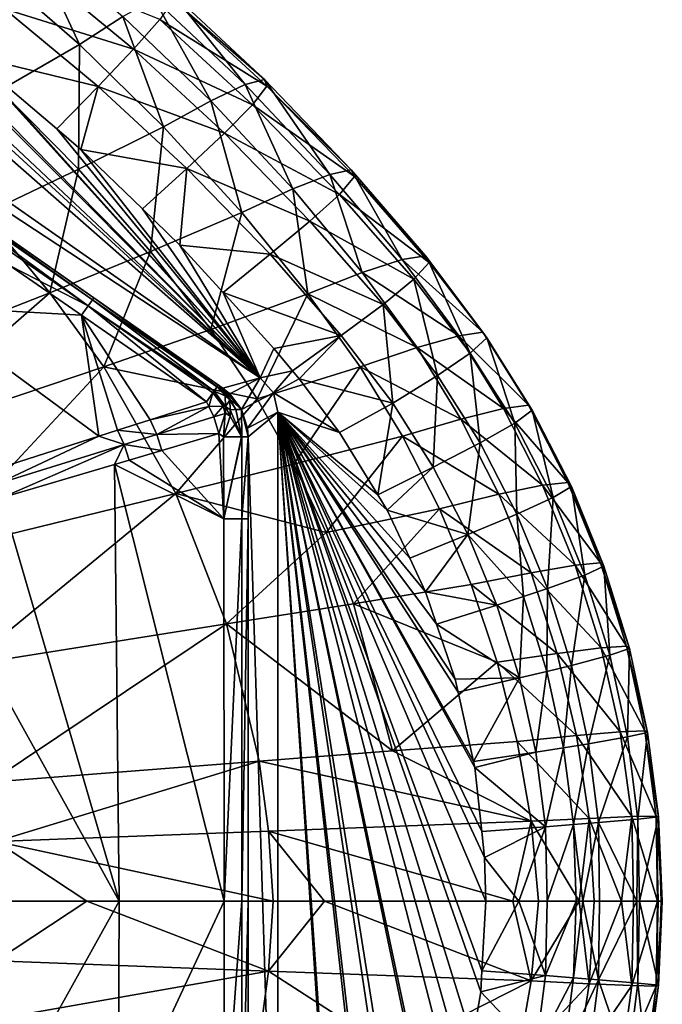
# Model space of a CAD drawing. Extents: x -68 to 68, y -120 to 0.
# Drawn here: x 46 to 68, y -73 to -40 of the extents above; entities that cross this region are included whole.
import ezdxf

# ---------------------------------------------------------------- set-up
doc = ezdxf.new("R2010")
doc.units = 0
doc.layers.add('L4', color=7, linetype='CONTINUOUS')

msp = doc.modelspace()

# ---------------------------------------------------------------- linework, layer by layer
at = {"layer": 'L4', "color": 7}
for points in [[(25.51655, -33.1817, 33.75), (54.39695, -52.18319, 34.75), (25.68056, -32.07576, 34.75)], [(34.40832, -34.62233, 34.75), (25.68056, -32.07576, 34.75), (54.39695, -52.18319, 34.75)], [(25.51655, -33.1817, 33.75), (39.50178, -42.97426, 31.74539), (53.14715, -52.52885, 33.75)], [(53.14715, -52.52885, 33.75), (54.39695, -52.18319, 34.75), (25.51655, -33.1817, 33.75)], [(34.40832, -34.62233, 34.75), (54.39695, -52.18319, 34.75), (36.538, -35.7799, 34.75)], [(54.39695, -52.18319, 34.75), (37.90104, -36.6466, 34.75), (36.538, -35.7799, 34.75)], [(54.39695, -52.18319, 34.75), (40.68371, -38.41599, 34.75), (37.90104, -36.6466, 34.75)], [(46.62377, -37.30273, 24.56389), (48.30986, -40.94095, 23.40514), (45.27699, -38.31199, 23.44092)], [(49.77709, -39.99682, 24.52601), (48.30986, -40.94095, 23.40514), (46.62377, -37.30273, 24.56389)], [(41.27088, -38.84816, 34.75), (40.68371, -38.41599, 34.75), (54.39695, -52.18319, 34.75)], [(45.64874, -42.47833, 22.18101), (45.27699, -38.31199, 23.44092), (48.30986, -40.94095, 23.40514)], [(46.89889, -38.42044, 33.40469), (45.78805, -39.73397, 34.38646), (50.13582, -41.09979, 33.40248)], [(51.02122, -40.09952, 31.90778), (46.89889, -38.42044, 33.40469), (50.13582, -41.09979, 33.40248)], [(54.39695, -52.18319, 34.75), (44.49882, -41.22395, 34.75), (41.27088, -38.84816, 34.75)], [(49.77709, -39.99682, 24.52601), (50.83415, -39.40464, 26.10288), (52.73816, -42.83976, 24.48561)], [(50.83415, -39.40464, 26.10288), (51.42353, -39.20487, 27.98421), (53.89113, -42.29517, 26.06699)], [(52.73816, -42.83976, 24.48561), (50.83415, -39.40464, 26.10288), (53.89113, -42.29517, 26.06699)], [(51.48587, -39.43869, 30.01917), (51.02122, -40.09952, 31.90778), (54.62449, -42.3483, 30.00219)], [(51.42353, -39.20487, 27.98421), (51.48587, -39.43869, 30.01917), (54.54184, -42.11816, 27.95682)], [(53.89113, -42.29517, 26.06699), (51.42353, -39.20487, 27.98421), (54.54184, -42.11816, 27.95682)], [(54.54184, -42.11816, 27.95682), (51.48587, -39.43869, 30.01917), (54.62449, -42.3483, 30.00219)], [(45.78805, -39.73397, 34.38646), (44.6249, -41.31674, 34.75), (48.94454, -42.35213, 34.38721)], [(50.13582, -41.09979, 33.40248), (45.78805, -39.73397, 34.38646), (48.94454, -42.35213, 34.38721)], [(49.77709, -39.99682, 24.52601), (51.147, -43.71289, 23.36564), (48.30986, -40.94095, 23.40514)], [(52.73816, -42.83976, 24.48561), (51.147, -43.71289, 23.36564), (49.77709, -39.99682, 24.52601)], [(51.02122, -40.09952, 31.90778), (50.13582, -41.09979, 33.40248), (54.13847, -42.97984, 31.90017)], [(54.62449, -42.3483, 30.00219), (51.02122, -40.09952, 31.90778), (54.13847, -42.97984, 31.90017)], [(45.64874, -42.47833, 22.18101), (48.30986, -40.94095, 23.40514), (48.27772, -45.14267, 22.13891)], [(48.27772, -45.14267, 22.13891), (48.30986, -40.94095, 23.40514), (51.147, -43.71289, 23.36564)], [(50.13582, -41.09979, 33.40248), (48.94454, -42.35213, 34.38721), (53.19884, -43.93039, 33.40117)], [(54.13847, -42.97984, 31.90017), (50.13582, -41.09979, 33.40248), (53.19884, -43.93039, 33.40117)], [(54.39695, -52.18319, 34.75), (44.6249, -41.31674, 34.75), (44.49882, -41.22395, 34.75)], [(47.54547, -43.78896, 34.75), (44.6249, -41.31674, 34.75), (54.39695, -52.18319, 34.75)], [(44.6249, -41.31674, 34.75), (47.54547, -43.78896, 34.75), (48.94454, -42.35213, 34.38721)], [(53.89113, -42.29517, 26.06699), (54.54184, -42.11816, 27.95682), (56.75024, -45.32054, 26.02998)], [(54.54184, -42.11816, 27.95682), (54.62449, -42.3483, 30.00219), (57.46659, -45.16935, 27.92935)], [(56.75024, -45.32054, 26.02998), (54.54184, -42.11816, 27.95682), (57.46659, -45.16935, 27.92935)], [(45.10598, -46.65778, 20.85548), (45.64874, -42.47833, 22.18101), (48.27772, -45.14267, 22.13891)], [(48.94454, -42.35213, 34.38721), (47.54547, -43.78896, 34.75), (48.35834, -44.47704, 34.75)], [(48.94454, -42.35213, 34.38721), (48.35834, -44.47704, 34.75), (51.93012, -45.11789, 34.3885)], [(53.19884, -43.93039, 33.40117), (48.94454, -42.35213, 34.38721), (51.93012, -45.11789, 34.3885)], [(52.73816, -42.83976, 24.48561), (53.89113, -42.29517, 26.06699), (55.49721, -45.81255, 24.44296)], [(55.49721, -45.81255, 24.44296), (53.89113, -42.29517, 26.06699), (56.75024, -45.32054, 26.02998)], [(54.62449, -42.3483, 30.00219), (54.13847, -42.97984, 31.90017), (57.57343, -45.39666, 29.98584)], [(57.46659, -45.16935, 27.92935), (54.62449, -42.3483, 30.00219), (57.57343, -45.39666, 29.98584)], [(48.60682, -49.75191, 30.57762), (39.44367, -43.04917, 31.13728), (39.28243, -43.27213, 30.58676)], [(48.74946, -49.55227, 31.10333), (39.50178, -42.97426, 31.74539), (39.44367, -43.04917, 31.13728)], [(48.60682, -49.75191, 30.57762), (48.74946, -49.55227, 31.10333), (39.44367, -43.04917, 31.13728)], [(53.14715, -52.52885, 33.75), (39.50178, -42.97426, 31.74539), (48.79982, -49.48481, 31.67733)], [(48.74946, -49.55227, 31.10333), (48.79982, -49.48481, 31.67733), (39.50178, -42.97426, 31.74539)], [(52.73816, -42.83976, 24.48561), (53.77883, -46.60802, 23.32272), (51.147, -43.71289, 23.36564)], [(55.49721, -45.81255, 24.44296), (53.77883, -46.60802, 23.32272), (52.73816, -42.83976, 24.48561)], [(54.13847, -42.97984, 31.90017), (53.19884, -43.93039, 33.40117), (57.06933, -45.99764, 31.89351)], [(57.57343, -45.39666, 29.98584), (54.13847, -42.97984, 31.90017), (57.06933, -45.99764, 31.89351)], [(39.28243, -43.27213, 30.58676), (45.97477, -48.40643, 30.14483), (48.60682, -49.75191, 30.57762)], [(54.39695, -52.18319, 34.75), (48.35834, -44.47704, 34.75), (47.54547, -43.78896, 34.75)], [(48.27772, -45.14267, 22.13891), (51.147, -43.71289, 23.36564), (50.70112, -47.9226, 22.09258)], [(51.147, -43.71289, 23.36564), (53.77883, -46.60802, 23.32272), (50.70112, -47.9226, 22.09258)], [(53.19884, -43.93039, 33.40117), (51.93012, -45.11789, 34.3885), (56.07851, -46.89579, 33.40073)], [(57.06933, -45.99764, 31.89351), (53.19884, -43.93039, 33.40117), (56.07851, -46.89579, 33.40073)], [(54.39695, -52.18319, 34.75), (50.43374, -46.48403, 34.75), (48.35834, -44.47704, 34.75)], [(48.35834, -44.47704, 34.75), (50.43374, -46.48403, 34.75), (51.93012, -45.11789, 34.3885)], [(51.93012, -45.11789, 34.3885), (50.43374, -46.48403, 34.75), (51.6927, -47.70149, 34.75)], [(51.93012, -45.11789, 34.3885), (51.6927, -47.70149, 34.75), (54.73553, -48.01504, 34.39029)], [(56.07851, -46.89579, 33.40073), (51.93012, -45.11789, 34.3885), (54.73553, -48.01504, 34.39029)], [(45.10598, -46.65778, 20.85548), (48.27772, -45.14267, 22.13891), (47.30906, -49.30964, 20.80711)], [(47.30906, -49.30964, 20.80711), (48.27772, -45.14267, 22.13891), (50.70112, -47.9226, 22.09258)], [(55.49721, -45.81255, 24.44296), (56.75024, -45.32054, 26.02998), (57.83984, -48.62924, 24.39963)], [(56.75024, -45.32054, 26.02998), (57.46659, -45.16935, 27.92935), (59.18652, -48.18939, 25.99277)], [(57.83984, -48.62924, 24.39963), (56.75024, -45.32054, 26.02998), (59.18652, -48.18939, 25.99277)], [(57.57343, -45.39666, 29.98584), (57.06933, -45.99764, 31.89351), (60.09614, -48.28754, 29.96995)], [(57.46659, -45.16935, 27.92935), (57.57343, -45.39666, 29.98584), (59.96529, -48.06361, 27.90207)], [(59.18652, -48.18939, 25.99277), (57.46659, -45.16935, 27.92935), (59.96529, -48.06361, 27.90207)], [(59.96529, -48.06361, 27.90207), (57.57343, -45.39666, 29.98584), (60.09614, -48.28754, 29.96995)], [(55.49721, -45.81255, 24.44296), (56.00401, -49.34776, 23.27864), (53.77883, -46.60802, 23.32272)], [(57.83984, -48.62924, 24.39963), (56.00401, -49.34776, 23.27864), (55.49721, -45.81255, 24.44296)], [(57.06933, -45.99764, 31.89351), (56.07851, -46.89579, 33.40073), (59.57644, -48.85725, 31.88736)], [(60.09614, -48.28754, 29.96995), (57.06933, -45.99764, 31.89351), (59.57644, -48.85725, 31.88736)], [(47.30906, -49.30964, 20.80711), (40.05779, -52.16011, 18.22661), (45.10598, -46.65778, 20.85548)], [(51.6927, -47.70149, 34.75), (50.43374, -46.48403, 34.75), (54.39695, -52.18319, 34.75)], [(50.70112, -47.9226, 22.09258), (53.77883, -46.60802, 23.32272), (52.73241, -50.54859, 22.04478)], [(56.00401, -49.34776, 23.27864), (52.73241, -50.54859, 22.04478), (53.77883, -46.60802, 23.32272)], [(56.07851, -46.89579, 33.40073), (54.73553, -48.01504, 34.39029), (58.53908, -49.70229, 33.40073)], [(59.57644, -48.85725, 31.88736), (56.07851, -46.89579, 33.40073), (58.53908, -49.70229, 33.40073)], [(54.39695, -52.18319, 34.75), (53.14822, -49.30351, 34.75), (51.6927, -47.70149, 34.75)], [(54.73553, -48.01504, 34.39029), (51.6927, -47.70149, 34.75), (53.14822, -49.30351, 34.75)], [(47.30906, -49.30964, 20.80711), (50.70112, -47.9226, 22.09258), (49.13828, -51.80958, 20.75714)], [(50.70112, -47.9226, 22.09258), (52.73241, -50.54859, 22.04478), (49.13828, -51.80958, 20.75714)], [(54.73553, -48.01504, 34.39029), (53.14822, -49.30351, 34.75), (57.12812, -50.75276, 34.39231)], [(58.53908, -49.70229, 33.40073), (54.73553, -48.01504, 34.39029), (57.12812, -50.75276, 34.39231)], [(59.18652, -48.18939, 25.99277), (59.96529, -48.06361, 27.90207), (61.90435, -50.63899, 27.84994)], [(59.96529, -48.06361, 27.90207), (60.09614, -48.28754, 29.96995), (62.03634, -50.83503, 29.93535)], [(61.90435, -50.63899, 27.84994), (59.96529, -48.06361, 27.90207), (62.03634, -50.83503, 29.93535)], [(45.97477, -48.40643, 30.14483), (43.00256, -49.75861, 27.95644), (48.38389, -50.06693, 30.14444)], [(48.60682, -49.75191, 30.57762), (45.97477, -48.40643, 30.14483), (48.38389, -50.06693, 30.14444)], [(57.83984, -48.62924, 24.39963), (59.18652, -48.18939, 25.99277), (61.09068, -50.75757, 25.92788)], [(61.09068, -50.75757, 25.92788), (59.18652, -48.18939, 25.99277), (61.90435, -50.63899, 27.84994)], [(60.09614, -48.28754, 29.96995), (59.57644, -48.85725, 31.88736), (61.47988, -51.34205, 31.8697)], [(62.03634, -50.83503, 29.93535), (60.09614, -48.28754, 29.96995), (61.47988, -51.34205, 31.8697)], [(57.83984, -48.62924, 24.39963), (59.68427, -51.15794, 24.33013), (56.00401, -49.34776, 23.27864)], [(61.09068, -50.75757, 25.92788), (59.68427, -51.15794, 24.33013), (57.83984, -48.62924, 24.39963)], [(59.57644, -48.85725, 31.88736), (58.53908, -49.70229, 33.40073), (60.37425, -52.09611, 33.39535)], [(61.47988, -51.34205, 31.8697), (59.57644, -48.85725, 31.88736), (60.37425, -52.09611, 33.39535)], [(47.30906, -49.30964, 20.80711), (41.49431, -54.37946, 18.18129), (40.05779, -52.16011, 18.22661)], [(49.13828, -51.80958, 20.75714), (41.49431, -54.37946, 18.18129), (47.30906, -49.30964, 20.80711)], [(54.29365, -52.88247, 21.97948), (52.73241, -50.54859, 22.04478), (56.00401, -49.34776, 23.27864)], [(54.39695, -52.18319, 34.75), (54.85694, -51.18422, 34.75), (53.14822, -49.30351, 34.75)], [(57.12812, -50.75276, 34.39231), (53.14822, -49.30351, 34.75), (54.85694, -51.18422, 34.75)], [(57.77288, -51.80722, 23.21505), (54.29365, -52.88247, 21.97948), (56.00401, -49.34776, 23.27864)], [(56.00401, -49.34776, 23.27864), (59.68427, -51.15794, 24.33013), (57.77288, -51.80722, 23.21505)], [(45.34739, -55.30552, 25.52329), (48.96513, -54.14552, 27.71155), (43.00256, -49.75861, 27.95644)], [(48.38389, -50.06693, 30.14444), (43.00256, -49.75861, 27.95644), (48.96513, -54.14552, 27.71155)], [(48.60682, -49.75191, 30.57762), (48.38389, -50.06693, 30.14444), (52.59193, -52.98471, 30.14495)], [(52.84604, -52.625, 30.72139), (48.74946, -49.55227, 31.10333), (48.60682, -49.75191, 30.57762)], [(48.60682, -49.75191, 30.57762), (52.80736, -52.67944, 30.57537), (52.84604, -52.625, 30.72139)], [(52.80736, -52.67944, 30.57537), (48.60682, -49.75191, 30.57762), (52.59193, -52.98471, 30.14495)], [(52.95559, -52.47135, 31.22175), (48.79982, -49.48481, 31.67733), (48.74946, -49.55227, 31.10333)], [(52.84604, -52.625, 30.72139), (52.94468, -52.48622, 31.09369), (48.74946, -49.55227, 31.10333)], [(48.74946, -49.55227, 31.10333), (52.94468, -52.48622, 31.09369), (52.95559, -52.47135, 31.22175)], [(53.14715, -52.52885, 33.75), (48.79982, -49.48481, 31.67733), (53.14715, -52.52885, 31.7679)], [(53.14715, -52.52885, 31.7679), (48.79982, -49.48481, 31.67733), (52.99274, -52.42073, 31.65783)], [(52.95559, -52.47135, 31.22175), (52.99274, -52.42073, 31.65783), (48.79982, -49.48481, 31.67733)], [(58.53908, -49.70229, 33.40073), (57.12812, -50.75276, 34.39231), (58.87105, -53.03367, 34.39311)], [(60.37425, -52.09611, 33.39535), (58.53908, -49.70229, 33.40073), (58.87105, -53.03367, 34.39311)], [(50.6893, -53.59327, 28.81773), (52.59193, -52.98471, 30.14495), (48.38389, -50.06693, 30.14444)], [(50.6893, -53.59327, 28.81773), (48.38389, -50.06693, 30.14444), (49.5968, -53.94298, 28.09363)], [(48.38389, -50.06693, 30.14444), (48.96513, -54.14552, 27.71155), (49.5968, -53.94298, 28.09363)], [(49.13828, -51.80958, 20.75714), (52.73241, -50.54859, 22.04478), (54.29365, -52.88247, 21.97948)], [(57.12812, -50.75276, 34.39231), (54.85694, -51.18422, 34.75), (55.48588, -51.94019, 34.75)], [(57.12812, -50.75276, 34.39231), (55.48588, -51.94019, 34.75), (55.70995, -52.20951, 34.75)], [(58.87105, -53.03367, 34.39311), (57.12812, -50.75276, 34.39231), (55.70995, -52.20951, 34.75)], [(61.09068, -50.75757, 25.92788), (62.60093, -53.2107, 25.86629), (59.68427, -51.15794, 24.33013)], [(61.09068, -50.75757, 25.92788), (61.90435, -50.63899, 27.84994), (63.43602, -53.10102, 27.79814)], [(63.43602, -53.10102, 27.79814), (62.60093, -53.2107, 25.86629), (61.09068, -50.75757, 25.92788)], [(63.43602, -53.10102, 27.79814), (61.90435, -50.63899, 27.84994), (63.56394, -53.26834, 29.89906)], [(61.90435, -50.63899, 27.84994), (62.03634, -50.83503, 29.93535), (63.56394, -53.26834, 29.89906)], [(62.03634, -50.83503, 29.93535), (61.47988, -51.34205, 31.8697), (62.97366, -53.70931, 31.84947)], [(63.56394, -53.26834, 29.89906), (62.03634, -50.83503, 29.93535), (62.97366, -53.70931, 31.84947)], [(55.48588, -51.94019, 34.75), (54.85694, -51.18422, 34.75), (54.39695, -52.18319, 34.75)], [(57.77288, -51.80722, 23.21505), (59.68427, -51.15794, 24.33013), (61.15514, -53.56803, 24.26722)], [(62.60093, -53.2107, 25.86629), (61.15514, -53.56803, 24.26722), (59.68427, -51.15794, 24.33013)], [(61.47988, -51.34205, 31.8697), (60.37425, -52.09611, 33.39535), (61.80876, -54.3672, 33.3876)], [(62.97366, -53.70931, 31.84947), (61.47988, -51.34205, 31.8697), (61.80876, -54.3672, 33.3876)], [(49.13828, -51.80958, 20.75714), (43.28054, -58.09978, 18.07961), (41.49431, -54.37946, 18.18129)], [(51.55904, -56.07984, 20.63871), (43.28054, -58.09978, 18.07961), (49.13828, -51.80958, 20.75714)], [(49.13828, -51.80958, 20.75714), (54.29365, -52.88247, 21.97948), (51.55904, -56.07984, 20.63871)], [(55.53377, -55.08773, 21.9265), (54.29365, -52.88247, 21.97948), (57.77288, -51.80722, 23.21505)], [(54.84499, -52.68615, 34.75), (55.48588, -51.94019, 34.75), (54.39695, -52.18319, 34.75)], [(54.84499, -52.68615, 34.75), (55.70995, -52.20951, 34.75), (55.48588, -51.94019, 34.75)], [(57.77288, -51.80722, 23.21505), (59.19385, -54.1435, 23.16133), (55.53377, -55.08773, 21.9265)], [(57.77288, -51.80722, 23.21505), (61.15514, -53.56803, 24.26722), (59.19385, -54.1435, 23.16133)], [(60.37425, -52.09611, 33.39535), (58.87105, -53.03367, 34.39311), (60.22618, -55.18562, 34.39251)], [(61.80876, -54.3672, 33.3876), (60.37425, -52.09611, 33.39535), (60.22618, -55.18562, 34.39251)], [(52.95559, -52.47135, 31.22175), (53.17616, -52.7081, 31.11646), (52.99274, -52.42073, 31.65783)], [(53.38205, -52.89518, 31.08087), (53.14715, -52.52885, 31.7679), (52.99274, -52.42073, 31.65783)], [(53.17616, -52.7081, 31.11646), (53.38205, -52.89518, 31.08087), (52.99274, -52.42073, 31.65783)], [(53.14715, -52.52885, 33.75), (53.37527, -52.71504, 33.72832), (54.39695, -52.18319, 34.75)], [(54.39695, -52.18319, 34.75), (53.37527, -52.71504, 33.72832), (53.77402, -53.24366, 33.67903)], [(54.39695, -52.18319, 34.75), (53.77402, -53.24366, 33.67903), (54.84499, -52.68615, 34.75)], [(57.07307, -54.01928, 34.75), (55.70995, -52.20951, 34.75), (54.84499, -52.68615, 34.75)], [(58.87105, -53.03367, 34.39311), (55.70995, -52.20951, 34.75), (57.07307, -54.01928, 34.75)], [(52.59193, -52.98471, 30.14495), (52.66766, -53.13994, 30.10617), (52.80736, -52.67944, 30.57537)], [(52.80736, -52.67944, 30.57537), (52.66766, -53.13994, 30.10617), (53.15023, -53.13357, 30.45723)], [(52.80736, -52.67944, 30.57537), (53.15023, -53.13357, 30.45723), (52.84604, -52.625, 30.72139)], [(52.84604, -52.625, 30.72139), (53.22611, -52.78636, 30.96902), (52.94468, -52.48622, 31.09369)], [(52.84604, -52.625, 30.72139), (53.15023, -53.13357, 30.45723), (53.22901, -53.14251, 30.61395)], [(52.84604, -52.625, 30.72139), (53.22901, -53.14251, 30.61395), (53.22611, -52.78636, 30.96902)], [(52.94468, -52.48622, 31.09369), (53.17616, -52.7081, 31.11646), (52.95559, -52.47135, 31.22175)], [(52.94468, -52.48622, 31.09369), (53.22611, -52.78636, 30.96902), (53.17616, -52.7081, 31.11646)], [(53.14715, -52.52885, 33.75), (53.14715, -52.52885, 31.7679), (53.37527, -52.71504, 33.72832)], [(53.37527, -52.71504, 33.72832), (53.14715, -52.52885, 31.7679), (53.77402, -53.24366, 31.7679)], [(53.38205, -52.89518, 31.08087), (53.77402, -53.24366, 31.7679), (53.14715, -52.52885, 31.7679)], [(53.22611, -52.78636, 30.96902), (53.38205, -52.89518, 31.08087), (53.17616, -52.7081, 31.11646)], [(53.37527, -52.71504, 33.72832), (53.77402, -53.24366, 31.7679), (53.77402, -53.24366, 33.67903)], [(54.84499, -52.68615, 34.75), (53.77402, -53.24366, 33.67903), (53.97832, -53.8735, 33.72832)], [(54.84499, -52.68615, 34.75), (53.97832, -53.8735, 33.72832), (55, -53.34165, 34.75)], [(54.84499, -52.68615, 34.75), (55, -53.34165, 34.75), (57.07307, -54.01928, 34.75)], [(52.66766, -53.13994, 30.10617), (52.59193, -52.98471, 30.14495), (50.6893, -53.59327, 28.81773)], [(55.53377, -55.08773, 21.9265), (51.55904, -56.07984, 20.63871), (54.29365, -52.88247, 21.97948)], [(53.22901, -53.14251, 30.61395), (53.3824, -52.92688, 31.04934), (53.22611, -52.78636, 30.96902)], [(53.22611, -52.78636, 30.96902), (53.3824, -52.92688, 31.04934), (53.38205, -52.89518, 31.08087)], [(53.22901, -53.14251, 30.61395), (53.386, -53.2526, 30.72544), (53.3824, -52.92688, 31.04934)], [(53.3824, -52.92688, 31.04934), (53.57578, -53.24366, 30.95299), (53.38205, -52.89518, 31.08087)], [(53.38205, -52.89518, 31.08087), (53.57578, -53.24366, 30.95299), (53.77402, -53.24366, 31.7679)], [(53.386, -53.2526, 30.72544), (53.57578, -53.24366, 30.95299), (53.3824, -52.92688, 31.04934)], [(58.87105, -53.03367, 34.39311), (57.07307, -54.01928, 34.75), (58.36032, -56.12196, 34.75)], [(60.22618, -55.18562, 34.39251), (58.87105, -53.03367, 34.39311), (58.36032, -56.12196, 34.75)], [(63.43602, -53.10102, 27.79814), (64.76317, -55.70365, 27.74688), (62.60093, -53.2107, 25.86629)], [(63.43602, -53.10102, 27.79814), (63.56394, -53.26834, 29.89906), (64.88536, -55.84312, 29.86149)], [(64.88536, -55.84312, 29.86149), (64.76317, -55.70365, 27.74688), (63.43602, -53.10102, 27.79814)], [(52.66766, -53.13994, 30.10617), (50.6893, -53.59327, 28.81773), (50.92433, -54.08731, 28.69447)], [(50.92433, -54.08731, 28.69447), (52.84125, -53.49574, 30.01729), (52.66766, -53.13994, 30.10617)], [(53.15023, -53.13357, 30.45723), (52.66766, -53.13994, 30.10617), (52.84125, -53.49574, 30.01729)], [(53.22625, -53.37684, 30.38691), (53.15023, -53.13357, 30.45723), (52.84125, -53.49574, 30.01729)], [(53.22625, -53.37684, 30.38691), (52.84125, -53.49574, 30.01729), (53.00603, -54.0546, 30.02892)], [(53.00603, -54.0546, 30.02892), (53.16523, -54.16345, 30.14241), (53.22625, -53.37684, 30.38691)], [(53.2308, -53.36281, 30.39432), (53.22901, -53.14251, 30.61395), (53.15023, -53.13357, 30.45723)], [(53.2308, -53.36281, 30.39432), (53.15023, -53.13357, 30.45723), (53.22625, -53.37684, 30.38691)], [(53.22625, -53.37684, 30.38691), (53.16523, -54.16345, 30.14241), (53.38843, -53.47183, 30.50743)], [(53.22625, -53.37684, 30.38691), (53.38843, -53.47183, 30.50743), (53.2308, -53.36281, 30.39432)], [(53.2308, -53.36281, 30.39432), (53.38843, -53.47183, 30.50743), (53.22901, -53.14251, 30.61395)], [(53.38843, -53.47183, 30.50743), (53.386, -53.2526, 30.72544), (53.22901, -53.14251, 30.61395)], [(53.77549, -54.16507, 30.85006), (53.57578, -53.24366, 30.95299), (53.386, -53.2526, 30.72544)], [(53.77549, -54.16507, 30.85006), (53.386, -53.2526, 30.72544), (53.38843, -53.47183, 30.50743)], [(53.77911, -54.16507, 30.85425), (53.77402, -53.24366, 31.7679), (53.57578, -53.24366, 30.95299)], [(53.77911, -54.16507, 30.85425), (53.57578, -53.24366, 30.95299), (53.77549, -54.16507, 30.85006)], [(53.77402, -53.24366, 33.67903), (53.77402, -53.24366, 31.7679), (53.97832, -53.8735, 33.72832)], [(53.97832, -53.8735, 33.72832), (53.77402, -53.24366, 31.7679), (54, -54.16716, 31.7679)], [(54, -54.16716, 31.7679), (53.77402, -53.24366, 31.7679), (53.77911, -54.16507, 30.85425)], [(54, -54.16716, 33.75), (55, -53.34165, 34.75), (53.97832, -53.8735, 33.72832)], [(54, -54.16716, 33.75), (55, -86.29835, 34.75), (55, -53.34165, 34.75)], [(55, -86.29835, 34.75), (57.11839, -85.54614, 34.75), (55, -53.34165, 34.75)], [(57.11839, -85.54614, 34.75), (57.18831, -85.45259, 34.75), (55, -53.34165, 34.75)], [(55, -53.34165, 34.75), (57.18831, -85.45259, 34.75), (58.37657, -83.52795, 34.75)], [(55, -53.34165, 34.75), (58.37657, -83.52795, 34.75), (58.47538, -83.36792, 34.75)], [(58.47538, -83.36792, 34.75), (59.26722, -81.83975, 34.75), (55, -53.34165, 34.75)], [(55, -53.34165, 34.75), (59.26722, -81.83975, 34.75), (59.45339, -81.38973, 34.75)], [(55, -53.34165, 34.75), (59.45339, -81.38973, 34.75), (60.37287, -79.16702, 34.75)], [(60.37287, -79.16702, 34.75), (60.43288, -79.02195, 34.75), (55, -53.34165, 34.75)], [(55, -53.34165, 34.75), (60.43288, -79.02195, 34.75), (61.0512, -76.86069, 34.75)], [(55, -53.34165, 34.75), (61.0512, -76.86069, 34.75), (61.33038, -75.88486, 34.75)], [(61.33038, -75.88486, 34.75), (61.55737, -74.52309, 34.75), (55, -53.34165, 34.75)], [(55, -53.34165, 34.75), (61.55737, -74.52309, 34.75), (61.83075, -72.88298, 34.75)], [(55, -53.34165, 34.75), (61.83075, -72.88298, 34.75), (61.87021, -72.1688, 34.75)], [(55, -53.34165, 34.75), (61.86642, -67.47322, 34.75), (61.63316, -65.31869, 34.75)], [(61.63316, -65.31869, 34.75), (61.58755, -65.11246, 34.75), (55, -53.34165, 34.75)], [(55, -53.34165, 34.75), (61.58755, -65.11246, 34.75), (61.07005, -62.77258, 34.75)], [(55, -53.34165, 34.75), (61.07005, -62.77258, 34.75), (60.97279, -62.33282, 34.75)], [(61.87021, -72.1688, 34.75), (62, -69.82, 34.75), (55, -53.34165, 34.75)], [(55, -53.34165, 34.75), (62, -69.82, 34.75), (61.96087, -68.34555, 34.75)], [(55, -53.34165, 34.75), (61.96087, -68.34555, 34.75), (61.86642, -67.47322, 34.75)], [(60.97279, -62.33282, 34.75), (60.34194, -60.48298, 34.75), (55, -53.34165, 34.75)], [(55, -53.34165, 34.75), (60.34194, -60.48298, 34.75), (59.96885, -59.38898, 34.75)], [(55, -53.34165, 34.75), (59.96885, -59.38898, 34.75), (59.43765, -58.25885, 34.75)], [(59.43765, -58.25885, 34.75), (58.67427, -56.63478, 34.75), (55, -53.34165, 34.75)], [(55, -53.34165, 34.75), (58.67427, -56.63478, 34.75), (58.36032, -56.12196, 34.75)], [(55, -53.34165, 34.75), (58.36032, -56.12196, 34.75), (57.07307, -54.01928, 34.75)], [(62.60093, -53.2107, 25.86629), (63.91418, -55.79949, 25.80779), (61.15514, -53.56803, 24.26722)], [(64.76317, -55.70365, 27.74688), (63.91418, -55.79949, 25.80779), (62.60093, -53.2107, 25.86629)], [(63.56394, -53.26834, 29.89906), (62.97366, -53.70931, 31.84947), (64.26536, -56.21495, 31.82717)], [(64.88536, -55.84312, 29.86149), (63.56394, -53.26834, 29.89906), (64.26536, -56.21495, 31.82717)], [(50.92433, -54.08731, 28.69447), (50.6893, -53.59327, 28.81773), (49.5968, -53.94298, 28.09363)], [(52.84125, -53.49574, 30.01729), (50.92433, -54.08731, 28.69447), (53.00603, -54.0546, 30.02892)], [(53.38843, -53.47183, 30.50743), (53.16523, -54.16345, 30.14241), (53.77549, -54.16507, 30.85006)], [(59.19385, -54.1435, 23.16133), (61.15514, -53.56803, 24.26722), (62.4411, -56.10552, 24.21016)], [(63.91418, -55.79949, 25.80779), (62.4411, -56.10552, 24.21016), (61.15514, -53.56803, 24.26722)], [(62.97366, -53.70931, 31.84947), (61.80876, -54.3672, 33.3876), (63.04968, -56.77075, 33.37788)], [(64.26536, -56.21495, 31.82717), (62.97366, -53.70931, 31.84947), (63.04968, -56.77075, 33.37788)], [(49.82365, -54.42698, 27.97323), (49.5968, -53.94298, 28.09363), (48.96513, -54.14552, 27.71155)], [(50.92433, -54.08731, 28.69447), (49.5968, -53.94298, 28.09363), (49.82365, -54.42698, 27.97323)], [(51.08485, -54.6246, 28.70278), (50.92433, -54.08731, 28.69447), (49.82365, -54.42698, 27.97323)], [(53.00603, -54.0546, 30.02892), (50.92433, -54.08731, 28.69447), (51.08485, -54.6246, 28.70278)], [(53.17281, -56.9311, 30.14209), (53.00603, -54.0546, 30.02892), (51.08485, -54.6246, 28.70278)], [(53.16523, -54.16345, 30.14241), (53.00603, -54.0546, 30.02892), (53.17281, -56.9311, 30.14209)], [(53.97832, -53.8735, 33.72832), (54, -54.16716, 31.7679), (54, -54.16716, 33.75)], [(48.96513, -54.14552, 27.71155), (45.34739, -55.30552, 25.52329), (45.54254, -55.74805, 25.41618)], [(49.82365, -54.42698, 27.97323), (48.96513, -54.14552, 27.71155), (45.54254, -55.74805, 25.41618)], [(45.54254, -55.74805, 25.41618), (45.68773, -56.22165, 25.41674), (49.82365, -54.42698, 27.97323)], [(49.82365, -54.42698, 27.97323), (45.68773, -56.22165, 25.41674), (49.49092, -55.09673, 27.68696)], [(49.82365, -54.42698, 27.97323), (49.49092, -55.09673, 27.68696), (49.98143, -54.95165, 27.97976)], [(51.08485, -54.6246, 28.70278), (49.82365, -54.42698, 27.97323), (49.98143, -54.95165, 27.97976)], [(53.77549, -54.16507, 30.85006), (53.16523, -54.16345, 30.14241), (53.17281, -56.9311, 30.14209)], [(53.17281, -56.9311, 30.14209), (53.78124, -56.93246, 30.85263), (53.77911, -54.16507, 30.85425)], [(53.17281, -56.9311, 30.14209), (53.77911, -54.16507, 30.85425), (53.77549, -54.16507, 30.85006)], [(53.78124, -56.93246, 30.85263), (54, -54.16716, 31.7679), (53.77911, -54.16507, 30.85425)], [(53.78124, -56.93246, 30.85263), (54, -56.93419, 31.76212), (54, -54.16716, 31.7679)], [(54, -54.16716, 31.7679), (54, -56.93419, 31.76212), (54, -54.16716, 33.75)], [(54, -54.16716, 33.75), (54, -56.93419, 31.76212), (54, -69.82, 31.7497)], [(54, -54.16716, 33.75), (54, -69.82, 31.7497), (54, -85.47284, 33.75)], [(54, -85.47284, 33.75), (55, -86.29835, 34.75), (54, -54.16716, 33.75)], [(55.53377, -55.08773, 21.9265), (59.19385, -54.1435, 23.16133), (56.62008, -57.39691, 21.88404)], [(56.62008, -57.39691, 21.88404), (59.19385, -54.1435, 23.16133), (60.4452, -56.59643, 23.11614)], [(59.19385, -54.1435, 23.16133), (62.4411, -56.10552, 24.21016), (60.4452, -56.59643, 23.11614)], [(61.80876, -54.3672, 33.3876), (60.22618, -55.18562, 34.39251), (61.39902, -57.46238, 34.39075)], [(63.04968, -56.77075, 33.37788), (61.80876, -54.3672, 33.3876), (61.39902, -57.46238, 34.39075)], [(51.08485, -54.6246, 28.70278), (49.98143, -54.95165, 27.97976), (53.17281, -56.9311, 30.14209)], [(49.65436, -69.82, 27.68733), (49.49092, -55.09673, 27.68696), (45.68773, -56.22165, 25.41674)], [(53.17281, -56.9311, 30.14209), (49.98143, -54.95165, 27.97976), (49.49092, -55.09673, 27.68696)], [(53.17281, -56.9311, 30.14209), (49.49092, -55.09673, 27.68696), (53.18908, -69.82, 30.14157)], [(49.65436, -69.82, 27.68733), (53.18908, -69.82, 30.14157), (49.49092, -55.09673, 27.68696)], [(56.62008, -57.39691, 21.88404), (51.55904, -56.07984, 20.63871), (55.53377, -55.08773, 21.9265)], [(60.22618, -55.18562, 34.39251), (58.36032, -56.12196, 34.75), (58.67427, -56.63478, 34.75)], [(61.39902, -57.46238, 34.39075), (60.22618, -55.18562, 34.39251), (58.67427, -56.63478, 34.75)], [(64.76317, -55.70365, 27.74688), (65.86777, -58.4204, 27.69655), (63.91418, -55.79949, 25.80779)], [(65.98207, -58.5326, 29.82291), (65.86777, -58.4204, 27.69655), (64.76317, -55.70365, 27.74688)], [(64.88536, -55.84312, 29.86149), (65.98207, -58.5326, 29.82291), (64.76317, -55.70365, 27.74688)], [(51.55904, -56.07984, 20.63871), (44.51545, -61.86609, 18.026), (43.28054, -58.09978, 18.07961)], [(53.2679, -60.47345, 20.56967), (44.51545, -61.86609, 18.026), (51.55904, -56.07984, 20.63871)], [(56.62008, -57.39691, 21.88404), (53.2679, -60.47345, 20.56967), (51.55904, -56.07984, 20.63871)], [(63.91418, -55.79949, 25.80779), (65.01351, -58.49864, 25.75284), (62.4411, -56.10552, 24.21016)], [(65.86777, -58.4204, 27.69655), (65.01351, -58.49864, 25.75284), (63.91418, -55.79949, 25.80779)], [(64.88536, -55.84312, 29.86149), (64.26536, -56.21495, 31.82717), (65.33675, -58.83273, 31.80292)], [(65.33675, -58.83273, 31.80292), (65.98207, -58.5326, 29.82291), (64.88536, -55.84312, 29.86149)], [(49.65436, -69.82, 27.68733), (45.68773, -56.22165, 25.41674), (45.72639, -62.75678, 25.34223)], [(60.4452, -56.59643, 23.11614), (62.4411, -56.10552, 24.21016), (63.52684, -58.747, 24.15943)], [(65.01351, -58.49864, 25.75284), (63.52684, -58.747, 24.15943), (62.4411, -56.10552, 24.21016)], [(64.26536, -56.21495, 31.82717), (63.04968, -56.77075, 33.37788), (64.07959, -59.28165, 33.36621)], [(65.33675, -58.83273, 31.80292), (64.26536, -56.21495, 31.82717), (64.07959, -59.28165, 33.36621)], [(56.62008, -57.39691, 21.88404), (60.4452, -56.59643, 23.11614), (57.54174, -59.79182, 21.85251)], [(57.54174, -59.79182, 21.85251), (60.4452, -56.59643, 23.11614), (61.51351, -59.14499, 23.0799)], [(61.39902, -57.46238, 34.39075), (58.67427, -56.63478, 34.75), (59.43765, -58.25885, 34.75)], [(60.4452, -56.59643, 23.11614), (63.52684, -58.747, 24.15943), (61.51351, -59.14499, 23.0799)], [(53.18908, -69.82, 30.14157), (53.78124, -56.93246, 30.85263), (53.17281, -56.9311, 30.14209)], [(53.18908, -69.82, 30.14157), (53.7858, -69.82, 30.84919), (53.78124, -56.93246, 30.85263)], [(53.7858, -69.82, 30.84919), (54, -56.93419, 31.76212), (53.78124, -56.93246, 30.85263)], [(53.7858, -69.82, 30.84919), (54, -69.82, 31.7497), (54, -56.93419, 31.76212)], [(63.04968, -56.77075, 33.37788), (61.39902, -57.46238, 34.39075), (63.27402, -59.54929, 33.96228)], [(64.07959, -59.28165, 33.36621), (63.04968, -56.77075, 33.37788), (63.27402, -59.54929, 33.96228)], [(57.54174, -59.79182, 21.85251), (53.2679, -60.47345, 20.56967), (56.62008, -57.39691, 21.88404)], [(59.96885, -59.38898, 34.75), (61.39902, -57.46238, 34.39075), (59.43765, -58.25885, 34.75)], [(59.96885, -59.38898, 34.75), (62.37323, -59.84035, 34.38782), (61.39902, -57.46238, 34.39075)], [(63.27402, -59.54929, 33.96228), (61.39902, -57.46238, 34.39075), (62.37323, -59.84035, 34.38782)], [(61.51351, -59.14499, 23.0799), (63.52684, -58.747, 24.15943), (64.40076, -61.46671, 24.11541)], [(65.01351, -58.49864, 25.75284), (65.88625, -61.28019, 25.70188), (63.52684, -58.747, 24.15943)], [(65.88625, -61.28019, 25.70188), (64.40076, -61.46671, 24.11541), (63.52684, -58.747, 24.15943)], [(65.86777, -58.4204, 27.69655), (66.73642, -61.22189, 27.64752), (65.01351, -58.49864, 25.75284)], [(66.73642, -61.22189, 27.64752), (65.88625, -61.28019, 25.70188), (65.01351, -58.49864, 25.75284)], [(65.33675, -58.83273, 31.80292), (66.17437, -61.53345, 31.77689), (65.98207, -58.5326, 29.82291)], [(65.98207, -58.5326, 29.82291), (66.8404, -61.30696, 29.78361), (65.86777, -58.4204, 27.69655)], [(66.8404, -61.30696, 29.78361), (66.73642, -61.22189, 27.64752), (65.86777, -58.4204, 27.69655)], [(66.17437, -61.53345, 31.77689), (66.8404, -61.30696, 29.78361), (65.98207, -58.5326, 29.82291)], [(65.33675, -58.83273, 31.80292), (64.07959, -59.28165, 33.36621), (64.88559, -61.87197, 33.35268)], [(64.88559, -61.87197, 33.35268), (66.17437, -61.53345, 31.77689), (65.33675, -58.83273, 31.80292)], [(57.54174, -59.79182, 21.85251), (61.51351, -59.14499, 23.0799), (62.38846, -61.76615, 23.05289)], [(60.34194, -60.48298, 34.75), (62.37323, -59.84035, 34.38782), (59.96885, -59.38898, 34.75)], [(61.51351, -59.14499, 23.0799), (64.40076, -61.46671, 24.11541), (62.38846, -61.76615, 23.05289)], [(64.07959, -59.28165, 33.36621), (63.27402, -59.54929, 33.96228), (64.06025, -62.07378, 33.95409)], [(64.88559, -61.87197, 33.35268), (64.07959, -59.28165, 33.36621), (64.06025, -62.07378, 33.95409)], [(63.27402, -59.54929, 33.96228), (62.37323, -59.84035, 34.38782), (63.13673, -62.29324, 34.38372)], [(64.06025, -62.07378, 33.95409), (63.27402, -59.54929, 33.96228), (63.13673, -62.29324, 34.38372)], [(57.54174, -59.79182, 21.85251), (58.86088, -64.75852, 21.82296), (53.2679, -60.47345, 20.56967)], [(62.38846, -61.76615, 23.05289), (58.86088, -64.75852, 21.82296), (57.54174, -59.79182, 21.85251)], [(63.13673, -62.29324, 34.38372), (62.37323, -59.84035, 34.38782), (60.34194, -60.48298, 34.75)], [(53.2679, -60.47345, 20.56967), (45.29668, -65.80388, 18.01934), (44.51545, -61.86609, 18.026)], [(54.37072, -65.10042, 20.54963), (45.29668, -65.80388, 18.01934), (53.2679, -60.47345, 20.56967)], [(58.86088, -64.75852, 21.82296), (54.37072, -65.10042, 20.54963), (53.2679, -60.47345, 20.56967)], [(63.13673, -62.29324, 34.38372), (60.34194, -60.48298, 34.75), (60.97279, -62.33282, 34.75)], [(65.88625, -61.28019, 25.70188), (66.52451, -64.11446, 25.65522), (64.40076, -61.46671, 24.11541)], [(66.73642, -61.22189, 27.64752), (67.36087, -64.07689, 27.60016), (65.88625, -61.28019, 25.70188)], [(67.36087, -64.07689, 27.60016), (66.52451, -64.11446, 25.65522), (65.88625, -61.28019, 25.70188)], [(66.17437, -61.53345, 31.77689), (66.77002, -64.28601, 31.7493), (66.8404, -61.30696, 29.78361)], [(66.8404, -61.30696, 29.78361), (67.45201, -64.13452, 29.7439), (66.73642, -61.22189, 27.64752)], [(67.45201, -64.13452, 29.7439), (67.36087, -64.07689, 27.60016), (66.73642, -61.22189, 27.64752)], [(66.77002, -64.28601, 31.7493), (67.45201, -64.13452, 29.7439), (66.8404, -61.30696, 29.78361)], [(62.38846, -61.76615, 23.05289), (64.40076, -61.46671, 24.11541), (65.05544, -64.23735, 24.07835)], [(66.52451, -64.11446, 25.65522), (65.05544, -64.23735, 24.07835), (64.40076, -61.46671, 24.11541)], [(64.88559, -61.87197, 33.35268), (65.45983, -64.51198, 33.3374), (66.17437, -61.53345, 31.77689)], [(65.45983, -64.51198, 33.3374), (66.77002, -64.28601, 31.7493), (66.17437, -61.53345, 31.77689)], [(62.38846, -61.76615, 23.05289), (63.06321, -64.43561, 23.03521), (58.86088, -64.75852, 21.82296)], [(62.38846, -61.76615, 23.05289), (65.05544, -64.23735, 24.07835), (63.06321, -64.43561, 23.03521)], [(64.88559, -61.87197, 33.35268), (64.06025, -62.07378, 33.95409), (64.62125, -64.64666, 33.94438)], [(64.62125, -64.64666, 33.94438), (65.45983, -64.51198, 33.3374), (64.88559, -61.87197, 33.35268)], [(61.07005, -62.77258, 34.75), (63.13673, -62.29324, 34.38372), (60.97279, -62.33282, 34.75)], [(63.13673, -62.29324, 34.38372), (61.07005, -62.77258, 34.75), (61.58755, -65.11246, 34.75)], [(63.68211, -64.79313, 34.3785), (63.13673, -62.29324, 34.38372), (61.58755, -65.11246, 34.75)], [(64.06025, -62.07378, 33.95409), (63.13673, -62.29324, 34.38372), (63.68211, -64.79313, 34.3785)], [(64.62125, -64.64666, 33.94438), (64.06025, -62.07378, 33.95409), (63.68211, -64.79313, 34.3785)], [(45.72639, -62.75678, 25.34223), (45.80234, -69.82, 25.3485), (49.65436, -69.82, 27.68733)], [(63.06321, -64.43561, 23.03521), (65.05544, -64.23735, 24.07835), (65.48779, -67.031, 24.04836)], [(66.52451, -64.11446, 25.65522), (66.92532, -66.97106, 25.6131), (65.05544, -64.23735, 24.07835)], [(66.92532, -66.97106, 25.6131), (65.48779, -67.031, 24.04836), (65.05544, -64.23735, 24.07835)], [(65.45983, -64.51198, 33.3374), (65.79978, -67.17131, 33.32052), (66.77002, -64.28601, 31.7493)], [(65.79978, -67.17131, 33.32052), (67.12112, -67.05862, 31.72039), (66.77002, -64.28601, 31.7493)], [(67.36087, -64.07689, 27.60016), (67.73834, -66.95342, 27.55477), (66.52451, -64.11446, 25.65522)], [(67.73834, -66.95342, 27.55477), (66.92532, -66.97106, 25.6131), (66.52451, -64.11446, 25.65522)], [(66.77002, -64.28601, 31.7493), (67.12112, -67.05862, 31.72039), (67.45201, -64.13452, 29.7439)], [(67.12112, -67.05862, 31.72039), (67.81423, -66.98284, 29.70408), (67.45201, -64.13452, 29.7439)], [(67.81423, -66.98284, 29.70408), (67.73834, -66.95342, 27.55477), (67.36087, -64.07689, 27.60016)], [(67.45201, -64.13452, 29.7439), (67.81423, -66.98284, 29.70408), (67.36087, -64.07689, 27.60016)], [(58.86088, -64.75852, 21.82296), (63.06321, -64.43561, 23.03521), (63.53457, -67.12846, 23.0268)], [(63.06321, -64.43561, 23.03521), (65.48779, -67.031, 24.04836), (63.53457, -67.12846, 23.0268)], [(64.62125, -64.64666, 33.94438), (63.68211, -64.79313, 34.3785), (64.00697, -67.31143, 34.37221)], [(64.00697, -67.31143, 34.37221), (64.95451, -67.23842, 33.93325), (64.62125, -64.64666, 33.94438)], [(64.62125, -64.64666, 33.94438), (64.95451, -67.23842, 33.93325), (65.45983, -64.51198, 33.3374)], [(64.95451, -67.23842, 33.93325), (65.79978, -67.17131, 33.32052), (65.45983, -64.51198, 33.3374)], [(58.86088, -64.75852, 21.82296), (63.53457, -67.12846, 23.0268), (54.37072, -65.10042, 20.54963)], [(63.68211, -64.79313, 34.3785), (61.58755, -65.11246, 34.75), (61.63316, -65.31869, 34.75)], [(64.00697, -67.31143, 34.37221), (63.68211, -64.79313, 34.3785), (61.63316, -65.31869, 34.75)], [(45.51183, -67.80807, 18.03351), (45.29668, -65.80388, 18.01934), (54.37072, -65.10042, 20.54963)], [(54.37072, -65.10042, 20.54963), (54.68571, -67.45758, 20.55792), (45.51183, -67.80807, 18.03351)], [(54.37072, -65.10042, 20.54963), (63.53457, -67.12846, 23.0268), (54.68571, -67.45758, 20.55792)], [(64.00697, -67.31143, 34.37221), (61.63316, -65.31869, 34.75), (61.86642, -67.47322, 34.75)], [(63.53457, -67.12846, 23.0268), (65.48779, -67.031, 24.04836), (65.14724, -69.82, 23.64089)], [(65.48779, -67.031, 24.04836), (65.65489, -69.82, 24.07682), (65.14724, -69.82, 23.64089)], [(66.92532, -66.97106, 25.6131), (66.56903, -69.82, 24.8618), (65.48779, -67.031, 24.04836)], [(65.48779, -67.031, 24.04836), (66.56903, -69.82, 24.8618), (65.65489, -69.82, 24.07682)], [(66.92532, -66.97106, 25.6131), (66.97991, -69.82, 25.63457), (66.56903, -69.82, 24.8618)], [(67.73834, -66.95342, 27.55477), (67.78031, -69.82, 27.13994), (66.92532, -66.97106, 25.6131)], [(67.78031, -69.82, 27.13994), (66.97991, -69.82, 25.63457), (66.92532, -66.97106, 25.6131)], [(67.12112, -67.05862, 31.72039), (67.17935, -69.82, 31.67195), (67.81423, -66.98284, 29.70408)], [(67.17935, -69.82, 31.67195), (67.90729, -69.82, 29.65627), (67.81423, -66.98284, 29.70408)], [(67.94687, -69.82, 29.54667), (67.80635, -69.82, 27.51612), (67.73834, -66.95342, 27.55477)], [(67.81423, -66.98284, 29.70408), (67.94687, -69.82, 29.54667), (67.73834, -66.95342, 27.55477)], [(67.80635, -69.82, 27.51612), (67.78031, -69.82, 27.13994), (67.73834, -66.95342, 27.55477)], [(67.90729, -69.82, 29.65627), (67.94687, -69.82, 29.54667), (67.81423, -66.98284, 29.70408)], [(62.91257, -69.82, 22.7797), (54.68571, -67.45758, 20.55792), (63.53457, -67.12846, 23.0268)], [(61.96087, -68.34555, 34.75), (64.00697, -67.31143, 34.37221), (61.86642, -67.47322, 34.75)], [(61.96087, -68.34555, 34.75), (63.11283, -69.82, 34.60725), (64.00697, -67.31143, 34.37221)], [(62.91257, -69.82, 22.7797), (63.53457, -67.12846, 23.0268), (63.77099, -69.82, 23.11052)], [(63.11283, -69.82, 34.60725), (64.06834, -69.82, 34.24503), (64.00697, -67.31143, 34.37221)], [(63.53457, -67.12846, 23.0268), (65.14724, -69.82, 23.64089), (63.77099, -69.82, 23.11052)], [(64.00697, -67.31143, 34.37221), (64.06834, -69.82, 34.24503), (64.95451, -67.23842, 33.93325)], [(64.06834, -69.82, 34.24503), (65.04519, -69.82, 33.87473), (64.95451, -67.23842, 33.93325)], [(64.95451, -67.23842, 33.93325), (65.27168, -69.82, 33.78887), (65.79978, -67.17131, 33.32052)], [(65.04519, -69.82, 33.87473), (65.27168, -69.82, 33.78887), (64.95451, -67.23842, 33.93325)], [(65.27168, -69.82, 33.78887), (65.8261, -69.82, 33.22197), (65.79978, -67.17131, 33.32052)], [(65.79978, -67.17131, 33.32052), (67.0841, -69.82, 31.93568), (67.12112, -67.05862, 31.72039)], [(65.8261, -69.82, 33.22197), (67.0841, -69.82, 31.93568), (65.79978, -67.17131, 33.32052)], [(67.0841, -69.82, 31.93568), (67.17935, -69.82, 31.67195), (67.12112, -67.05862, 31.72039)], [(45.51183, -67.80807, 18.03351), (54.68571, -67.45758, 20.55792), (54.84272, -69.82, 20.57804)], [(56.56665, -69.82, 21.04837), (54.84272, -69.82, 20.57804), (54.68571, -67.45758, 20.55792)], [(56.56665, -69.82, 21.04837), (54.68571, -67.45758, 20.55792), (62.91257, -69.82, 22.7797)], [(48.56155, -69.82, 18.86439), (45.6097, -69.82, 18.05906), (45.51183, -67.80807, 18.03351)], [(45.51183, -67.80807, 18.03351), (54.84272, -69.82, 20.57804), (48.56155, -69.82, 18.86439)], [(62, -69.82, 34.75), (63.11283, -69.82, 34.60725), (61.96087, -68.34555, 34.75)], [(48.56155, -69.82, 18.86439), (54.68571, -72.18242, 20.55792), (45.51183, -71.83193, 18.03351)], [(48.56155, -69.82, 18.86439), (45.51183, -71.83193, 18.03351), (45.6097, -69.82, 18.05906)], [(49.65436, -69.82, 27.68733), (45.80234, -69.82, 25.3485), (45.72639, -76.88322, 25.34223)], [(49.65436, -69.82, 27.68733), (45.72639, -76.88322, 25.34223), (49.61232, -77.48684, 27.68324)], [(54.84272, -69.82, 20.57804), (54.68571, -72.18242, 20.55792), (48.56155, -69.82, 18.86439)], [(49.61232, -77.48684, 27.68324), (53.18211, -78.04038, 30.14177), (53.18908, -69.82, 30.14157)], [(49.61232, -77.48684, 27.68324), (53.18908, -69.82, 30.14157), (49.65436, -69.82, 27.68733)], [(53.18211, -78.04038, 30.14177), (53.78376, -78.41171, 30.85072), (53.7858, -69.82, 30.84919)], [(53.18211, -78.04038, 30.14177), (53.7858, -69.82, 30.84919), (53.18908, -69.82, 30.14157)], [(53.78376, -78.41171, 30.85072), (54, -78.41054, 31.75527), (54, -69.82, 31.7497)], [(53.78376, -78.41171, 30.85072), (54, -69.82, 31.7497), (53.7858, -69.82, 30.84919)], [(54, -85.47284, 33.75), (54, -69.82, 31.7497), (54, -78.41054, 31.75527)], [(63.53457, -72.51154, 23.0268), (54.68571, -72.18242, 20.55792), (56.56665, -69.82, 21.04837)], [(56.56665, -69.82, 21.04837), (54.68571, -72.18242, 20.55792), (54.84272, -69.82, 20.57804)], [(62.91257, -69.82, 22.7797), (63.53457, -72.51154, 23.0268), (56.56665, -69.82, 21.04837)], [(63.11283, -69.82, 34.60725), (62, -69.82, 34.75), (61.87021, -72.1688, 34.75)], [(63.11283, -69.82, 34.60725), (61.87021, -72.1688, 34.75), (64.00697, -72.32857, 34.37221)], [(62.91257, -69.82, 22.7797), (63.77099, -69.82, 23.11052), (63.53457, -72.51154, 23.0268)], [(64.00697, -72.32857, 34.37221), (64.06834, -69.82, 34.24503), (63.11283, -69.82, 34.60725)], [(65.48779, -72.60901, 24.04836), (63.53457, -72.51154, 23.0268), (65.14724, -69.82, 23.64089)], [(65.14724, -69.82, 23.64089), (63.53457, -72.51154, 23.0268), (63.77099, -69.82, 23.11052)], [(64.00697, -72.32857, 34.37221), (64.95451, -72.40158, 33.93325), (65.04519, -69.82, 33.87473)], [(64.00697, -72.32857, 34.37221), (65.04519, -69.82, 33.87473), (64.06834, -69.82, 34.24503)], [(64.95451, -72.40158, 33.93325), (65.79978, -72.4687, 33.32052), (65.27168, -69.82, 33.78887)], [(64.95451, -72.40158, 33.93325), (65.27168, -69.82, 33.78887), (65.04519, -69.82, 33.87473)], [(65.14724, -69.82, 23.64089), (65.65489, -69.82, 24.07682), (65.48779, -72.60901, 24.04836)], [(65.79978, -72.4687, 33.32052), (65.8261, -69.82, 33.22197), (65.27168, -69.82, 33.78887)], [(66.92532, -72.66894, 25.6131), (65.48779, -72.60901, 24.04836), (66.56903, -69.82, 24.8618)], [(66.56903, -69.82, 24.8618), (65.48779, -72.60901, 24.04836), (65.65489, -69.82, 24.07682)], [(67.0841, -69.82, 31.93568), (65.8261, -69.82, 33.22197), (65.79978, -72.4687, 33.32052)], [(67.12112, -72.58137, 31.72039), (67.0841, -69.82, 31.93568), (65.79978, -72.4687, 33.32052)], [(66.56903, -69.82, 24.8618), (66.97991, -69.82, 25.63457), (66.92532, -72.66894, 25.6131)], [(67.73834, -72.68658, 27.55477), (66.92532, -72.66894, 25.6131), (67.78031, -69.82, 27.13994)], [(67.78031, -69.82, 27.13994), (66.92532, -72.66894, 25.6131), (66.97991, -69.82, 25.63457)], [(67.17935, -69.82, 31.67195), (67.0841, -69.82, 31.93568), (67.12112, -72.58137, 31.72039)], [(67.12112, -72.58137, 31.72039), (67.81423, -72.65716, 29.70408), (67.17935, -69.82, 31.67195)], [(67.17935, -69.82, 31.67195), (67.81423, -72.65716, 29.70408), (67.90729, -69.82, 29.65627)], [(67.78031, -69.82, 27.13994), (67.80635, -69.82, 27.51612), (67.73834, -72.68658, 27.55477)], [(67.81423, -72.65716, 29.70408), (67.73834, -72.68658, 27.55477), (67.94687, -69.82, 29.54667)], [(67.94687, -69.82, 29.54667), (67.73834, -72.68658, 27.55477), (67.80635, -69.82, 27.51612)], [(67.94687, -69.82, 29.54667), (67.90729, -69.82, 29.65627), (67.81423, -72.65716, 29.70408)], [(54.68571, -72.18242, 20.55792), (45.29668, -73.83613, 18.01934), (45.51183, -71.83193, 18.03351)], [(54.68571, -72.18242, 20.55792), (54.37072, -74.53959, 20.54963), (45.29668, -73.83613, 18.01934)], [(58.86088, -74.88149, 21.82296), (54.37072, -74.53959, 20.54963), (54.68571, -72.18242, 20.55792)], [(63.53457, -72.51154, 23.0268), (58.86088, -74.88149, 21.82296), (54.68571, -72.18242, 20.55792)], [(64.00697, -72.32857, 34.37221), (61.87021, -72.1688, 34.75), (61.83075, -72.88298, 34.75)], [(64.00697, -72.32857, 34.37221), (61.83075, -72.88298, 34.75), (63.68211, -74.84687, 34.3785)], [(63.68211, -74.84687, 34.3785), (64.95451, -72.40158, 33.93325), (64.00697, -72.32857, 34.37221)], [(63.06321, -75.20439, 23.03521), (58.86088, -74.88149, 21.82296), (63.53457, -72.51154, 23.0268)], [(65.48779, -72.60901, 24.04836), (63.06321, -75.20439, 23.03521), (63.53457, -72.51154, 23.0268)], [(65.05544, -75.40265, 24.07835), (63.06321, -75.20439, 23.03521), (65.48779, -72.60901, 24.04836)], [(63.68211, -74.84687, 34.3785), (64.62125, -74.99334, 33.94438), (64.95451, -72.40158, 33.93325)], [(64.62125, -74.99334, 33.94438), (65.79978, -72.4687, 33.32052), (64.95451, -72.40158, 33.93325)], [(64.62125, -74.99334, 33.94438), (65.45983, -75.12802, 33.3374), (65.79978, -72.4687, 33.32052)], [(66.92532, -72.66894, 25.6131), (65.05544, -75.40265, 24.07835), (65.48779, -72.60901, 24.04836)], [(66.52451, -75.52554, 25.65522), (65.05544, -75.40265, 24.07835), (66.92532, -72.66894, 25.6131)], [(66.77002, -75.35399, 31.7493), (65.79978, -72.4687, 33.32052), (65.45983, -75.12802, 33.3374)], [(67.12112, -72.58137, 31.72039), (65.79978, -72.4687, 33.32052), (66.77002, -75.35399, 31.7493)], [(67.73834, -72.68658, 27.55477), (66.52451, -75.52554, 25.65522), (66.92532, -72.66894, 25.6131)], [(67.36087, -75.56312, 27.60016), (66.52451, -75.52554, 25.65522), (67.73834, -72.68658, 27.55477)], [(66.77002, -75.35399, 31.7493), (67.45201, -75.50549, 29.7439), (67.12112, -72.58137, 31.72039)], [(67.12112, -72.58137, 31.72039), (67.45201, -75.50549, 29.7439), (67.81423, -72.65716, 29.70408)], [(67.45201, -75.50549, 29.7439), (67.36087, -75.56312, 27.60016), (67.81423, -72.65716, 29.70408)], [(67.81423, -72.65716, 29.70408), (67.36087, -75.56312, 27.60016), (67.73834, -72.68658, 27.55477)], [(63.68211, -74.84687, 34.3785), (61.83075, -72.88298, 34.75), (61.55737, -74.52309, 34.75)]]:
    msp.add_3dface(points, dxfattribs=at)

doc.saveas('drawing.dxf')
